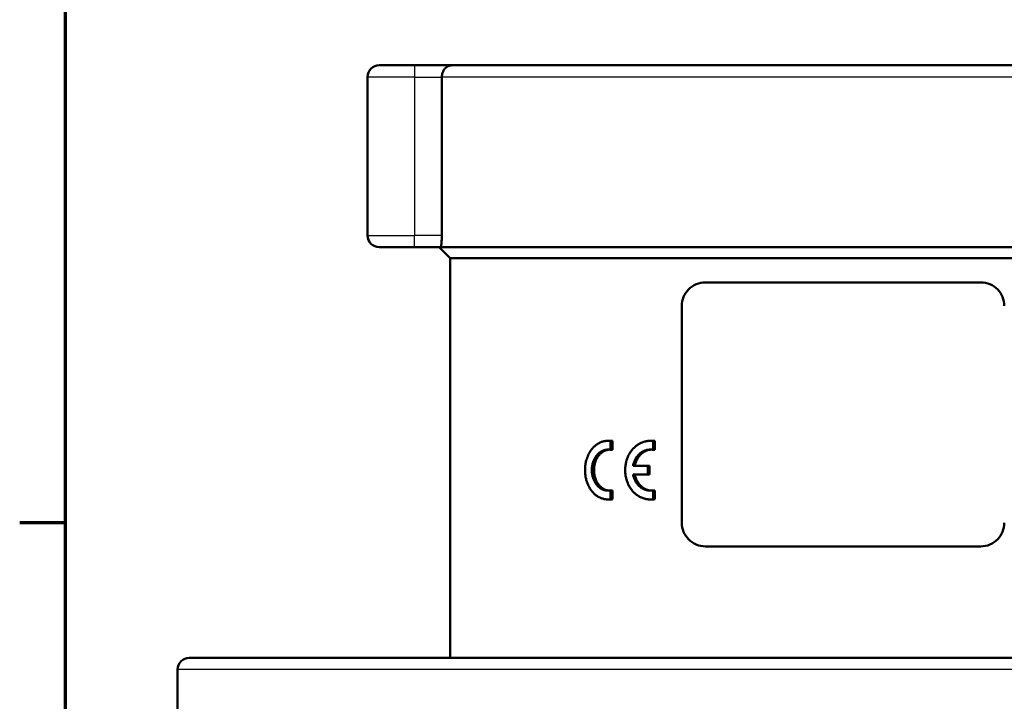
# Model space of a CAD drawing. Units: millimetres. Extents: x -10 to 430, y -10 to 604.
# Drawn here: x 6 to 90, y 381 to 439 of the extents above; entities that cross this region are included whole.
import ezdxf

# ---------------------------------------------------------------- set-up
doc = ezdxf.new("R2010")
doc.units = ezdxf.units.MM
doc.layers.get('0').update_dxf_attribs({"lineweight": 25})
doc.layers.add('Rahmen (ISO)', color=7, linetype='Continuous', lineweight=70)
doc.layers.add('Sichtbar (ISO)', color=7, linetype='Continuous', lineweight=50)
doc.layers.add('Sichtbar schmal (ISO)', color=8, linetype='Continuous', lineweight=25, true_color=0x808080)

# ---------------------------------------------------------------- blocks, each defined once
blk = doc.blocks.new('Ränder Standardrahmen')
at = {"layer": 'Rahmen (ISO)'}
blk.add_line((10, 396), (6.1, 396), dxfattribs=at)
at = {"layer": 'Rahmen (ISO)', "flags": 128}
blk.add_lwpolyline([(10, 10), (10, 584), (410, 584), (410, 10), (10, 10)], dxfattribs=at)

msp = doc.modelspace()

# ---------------------------------------------------------------- linework, layer by layer
at = {"layer": 'Sichtbar (ISO)'}
for p, q in [((36.764, 434.988), (39.764, 434.988)), ((42.999, 434.988), (39.764, 434.988)), ((109.764, 434.988), (42.999, 434.988)), ((35.764, 433.988), (35.764, 420.488)), ((42.097, 433.988), (42.097, 420.488)), ((39.764, 419.488), (36.764, 419.488)), ((39.764, 419.488), (41.995, 419.488)), ((42.814, 418.538), (41.864, 419.488)), ((41.995, 419.488), (110.764, 419.488)), ((42.814, 418.538), (109.814, 418.538)), ((42.814, 418.538), (42.814, 384.488)), ((88.064, 416.488), (64.564, 416.488)), ((62.564, 395.988), (62.564, 414.488)), ((56.283, 402.988), (56.461, 402.988)), ((56.663, 402.976), (56.487, 402.976)), ((56.487, 402.976), (56.487, 402.22)), ((56.663, 402.22), (56.487, 402.22)), ((56.663, 402.976), (56.663, 402.22)), ((59.889, 402.988), (60.034, 402.988)), ((60.253, 402.976), (60.11, 402.976)), ((60.11, 402.22), (60.11, 402.976)), ((60.253, 402.22), (60.11, 402.22)), ((60.253, 402.976), (60.253, 402.22)), ((59.669, 400.863), (58.403, 400.863)), ((59.816, 400.863), (59.669, 400.863)), ((59.669, 400.113), (59.669, 400.863)), ((59.816, 400.863), (59.816, 400.113)), ((58.403, 400.113), (59.669, 400.113)), ((59.816, 400.113), (59.669, 400.113)), ((56.663, 398.756), (56.487, 398.756)), ((56.487, 398.756), (56.487, 398.001)), ((56.663, 398.001), (56.487, 398.001)), ((56.663, 398.756), (56.663, 398.001)), ((60.253, 398.756), (60.11, 398.756)), ((60.11, 398.001), (60.11, 398.756)), ((60.253, 398.001), (60.11, 398.001)), ((60.253, 398.756), (60.253, 398.001)), ((56.461, 397.988), (56.283, 397.988)), ((60.034, 397.988), (59.889, 397.988)), ((64.564, 393.988), (88.064, 393.988)), ((20.564, 384.488), (132.064, 384.488)), ((19.564, 383.488), (19.564, 359.988))]:
    msp.add_line(p, q, dxfattribs=at)
for centre, start, end in [((36.764, 433.988), 90, 180), ((36.764, 420.488), 180, 270), ((20.564, 383.488), 90, 180)]:
    msp.add_arc(centre, 1, start, end, dxfattribs=at)
for points, knots in [([(42.999, 434.988), (42.989, 434.988), (42.979, 434.988), (42.964, 434.987), (42.96, 434.987), (42.922, 434.985), (42.889, 434.981), (42.813, 434.968), (42.77, 434.957), (42.592, 434.896), (42.469, 434.815), (42.306, 434.638), (42.251, 434.559), (42.164, 434.382), (42.133, 434.287), (42.103, 434.121), (42.097, 434.055), (42.097, 433.988)], [-0.1778925, -0.1778925, -0.1778925, -0.1778925, -0.1738287, -0.1738287, -0.1721496, -0.1721496, -0.1587877, -0.1587877, -0.1415166, -0.1415166, -0.0856889, -0.0856889, -0.0515994, -0.0515994, -0.0200586, -0.0200586, 0, 0, 0, 0]), ([(42.097, 420.488), (42.097, 420.363), (42.094, 420.229), (42.083, 419.983), (42.074, 419.87), (42.055, 419.693), (42.043, 419.616), (42.019, 419.513), (42.006, 419.488), (41.995, 419.488)], [0, 0, 0, 0, 0.0376673, 0.0376673, 0.0753345, 0.0753345, 0.1131942, 0.1131942, 0.1510539, 0.1510539, 0.1510539, 0.1510539]), ([(64.564, 416.488), (64.31, 416.488), (64.039, 416.437), (63.539, 416.226), (63.31, 416.068), (62.961, 415.708), (62.813, 415.489), (62.614, 415.004), (62.564, 414.739), (62.564, 414.488)], [0.3101105, 0.3101105, 0.3101105, 0.3101105, 0.3916446, 0.3916446, 0.4731787, 0.4731787, 0.548389, 0.548389, 0.6235994, 0.6235994, 0.6235994, 0.6235994]), ([(90.064, 414.488), (90.064, 414.739), (90.014, 415.004), (89.815, 415.489), (89.667, 415.708), (89.318, 416.068), (89.09, 416.226), (88.59, 416.437), (88.319, 416.488), (88.064, 416.488)], [0.6235994, 0.6235994, 0.6235994, 0.6235994, 0.6988097, 0.6988097, 0.7740201, 0.7740201, 0.8555541, 0.8555541, 0.9370882, 0.9370882, 0.9370882, 0.9370882]), ([(56.487, 398.001), (56.442, 397.995), (56.396, 397.991), (56.351, 397.99), (56.306, 397.988), (56.261, 397.988), (56.216, 397.989), (56.193, 397.99), (56.171, 397.992), (56.148, 397.994), (56.103, 397.997), (56.059, 398.003), (56.014, 398.01), (55.992, 398.014), (55.97, 398.018), (55.948, 398.023), (55.904, 398.032), (55.86, 398.043), (55.817, 398.056), (55.795, 398.062), (55.773, 398.069), (55.752, 398.076), (55.709, 398.091), (55.667, 398.107), (55.625, 398.126), (55.604, 398.135), (55.583, 398.144), (55.562, 398.154), (55.521, 398.174), (55.48, 398.196), (55.44, 398.219), (55.42, 398.231), (55.4, 398.243), (55.381, 398.255), (55.341, 398.28), (55.303, 398.307), (55.265, 398.335), (55.246, 398.349), (55.227, 398.364), (55.209, 398.379), (55.172, 398.408), (55.136, 398.44), (55.101, 398.473), (55.083, 398.489), (55.066, 398.506), (55.049, 398.523), (55.014, 398.557), (54.981, 398.593), (54.949, 398.63), (54.933, 398.649), (54.917, 398.668), (54.901, 398.687), (54.87, 398.726), (54.84, 398.766), (54.811, 398.807), (54.796, 398.827), (54.782, 398.848), (54.768, 398.869), (54.74, 398.912), (54.713, 398.955), (54.688, 399), (54.675, 399.022), (54.662, 399.045), (54.65, 399.068), (54.626, 399.113), (54.602, 399.16), (54.58, 399.208), (54.569, 399.232), (54.559, 399.256), (54.548, 399.28), (54.528, 399.329), (54.508, 399.378), (54.49, 399.429), (54.481, 399.454), (54.472, 399.479), (54.464, 399.505), (54.447, 399.556), (54.431, 399.608), (54.417, 399.66), (54.41, 399.686), (54.403, 399.713), (54.397, 399.739), (54.384, 399.792), (54.373, 399.846), (54.363, 399.9), (54.358, 399.927), (54.353, 399.954), (54.349, 399.981), (54.34, 400.035), (54.333, 400.09), (54.327, 400.145), (54.324, 400.173), (54.322, 400.2), (54.319, 400.228), (54.315, 400.283), (54.312, 400.339), (54.31, 400.394), (54.31, 400.422), (54.309, 400.45), (54.309, 400.477), (54.309, 400.533), (54.31, 400.588), (54.313, 400.644), (54.314, 400.672), (54.316, 400.699), (54.318, 400.727), (54.322, 400.782), (54.327, 400.837), (54.334, 400.892), (54.338, 400.92), (54.341, 400.947), (54.346, 400.974), (54.354, 401.029), (54.364, 401.083), (54.375, 401.137), (54.38, 401.163), (54.386, 401.19), (54.392, 401.217), (54.405, 401.27), (54.418, 401.322), (54.434, 401.374), (54.441, 401.4), (54.449, 401.426), (54.457, 401.452), (54.474, 401.503), (54.492, 401.554), (54.511, 401.603), (54.52, 401.628), (54.53, 401.653), (54.54, 401.677), (54.561, 401.726), (54.582, 401.774), (54.605, 401.821), (54.617, 401.845), (54.628, 401.868), (54.641, 401.891), (54.665, 401.937), (54.69, 401.982), (54.717, 402.026), (54.73, 402.047), (54.743, 402.069), (54.757, 402.09), (54.785, 402.133), (54.814, 402.175), (54.844, 402.215), (54.859, 402.235), (54.874, 402.255), (54.889, 402.274), (54.92, 402.313), (54.952, 402.35), (54.985, 402.387), (55.002, 402.405), (55.019, 402.422), (55.036, 402.44), (55.07, 402.474), (55.104, 402.508), (55.14, 402.539), (55.158, 402.555), (55.176, 402.571), (55.195, 402.586), (55.231, 402.616), (55.269, 402.645), (55.307, 402.672), (55.327, 402.685), (55.346, 402.699), (55.366, 402.711), (55.412, 402.741), (55.459, 402.769), (55.507, 402.794), (55.534, 402.809), (55.562, 402.822), (55.59, 402.835), (55.633, 402.855), (55.675, 402.872), (55.719, 402.888), (55.733, 402.893), (55.748, 402.899), (55.762, 402.903), (55.791, 402.913), (55.821, 402.922), (55.85, 402.93), (55.865, 402.934), (55.88, 402.938), (55.895, 402.942), (55.924, 402.949), (55.954, 402.955), (55.984, 402.961), (55.999, 402.963), (56.014, 402.966), (56.029, 402.968), (56.059, 402.973), (56.09, 402.977), (56.12, 402.98), (56.135, 402.982), (56.15, 402.983), (56.166, 402.984), (56.211, 402.987), (56.257, 402.989), (56.303, 402.988), (56.364, 402.987), (56.426, 402.983), (56.487, 402.976)], [-0.200335, -0.200335, -0.200335, -0.200335, -0.133668, -0.133668, -0.133668, -0.067002, -0.067002, -0.067002, -0.033668, -0.033668, -0.033668, 0.032998, 0.032998, 0.032998, 0.066332, 0.066332, 0.066332, 0.132998, 0.132998, 0.132998, 0.166332, 0.166332, 0.166332, 0.232998, 0.232998, 0.232998, 0.266332, 0.266332, 0.266332, 0.332998, 0.332998, 0.332998, 0.366332, 0.366332, 0.366332, 0.432998, 0.432998, 0.432998, 0.466332, 0.466332, 0.466332, 0.532998, 0.532998, 0.532998, 0.566332, 0.566332, 0.566332, 0.632998, 0.632998, 0.632998, 0.666332, 0.666332, 0.666332, 0.732998, 0.732998, 0.732998, 0.766332, 0.766332, 0.766332, 0.832998, 0.832998, 0.832998, 0.866332, 0.866332, 0.866332, 0.932998, 0.932998, 0.932998, 0.966332, 0.966332, 0.966332, 1.032998, 1.032998, 1.032998, 1.066332, 1.066332, 1.066332, 1.132998, 1.132998, 1.132998, 1.166332, 1.166332, 1.166332, 1.232998, 1.232998, 1.232998, 1.266332, 1.266332, 1.266332, 1.332998, 1.332998, 1.332998, 1.366332, 1.366332, 1.366332, 1.432998, 1.432998, 1.432998, 1.466332, 1.466332, 1.466332, 1.532998, 1.532998, 1.532998, 1.566332, 1.566332, 1.566332, 1.632998, 1.632998, 1.632998, 1.666332, 1.666332, 1.666332, 1.732998, 1.732998, 1.732998, 1.766332, 1.766332, 1.766332, 1.832998, 1.832998, 1.832998, 1.866332, 1.866332, 1.866332, 1.932998, 1.932998, 1.932998, 1.966332, 1.966332, 1.966332, 2.032998, 2.032998, 2.032998, 2.066332, 2.066332, 2.066332, 2.132998, 2.132998, 2.132998, 2.166332, 2.166332, 2.166332, 2.232998, 2.232998, 2.232998, 2.266332, 2.266332, 2.266332, 2.332998, 2.332998, 2.332998, 2.366332, 2.366332, 2.366332, 2.432998, 2.432998, 2.432998, 2.466332, 2.466332, 2.466332, 2.532998, 2.532998, 2.532998, 2.566332, 2.566332, 2.566332, 2.644826, 2.644826, 2.644826, 2.689986, 2.689986, 2.689986, 2.757727, 2.757727, 2.757727, 2.780308, 2.780308, 2.780308, 2.825468, 2.825468, 2.825468, 2.848049, 2.848049, 2.848049, 2.893209, 2.893209, 2.893209, 2.91579, 2.91579, 2.91579, 2.96095, 2.96095, 2.96095, 2.98353, 2.98353, 2.98353, 3.051271, 3.051271, 3.051271, 3.141593, 3.141593, 3.141593, 3.141593]), ([(56.487, 402.22), (56.453, 402.226), (56.419, 402.231), (56.385, 402.234), (56.352, 402.237), (56.318, 402.238), (56.284, 402.238), (56.267, 402.238), (56.25, 402.238), (56.233, 402.237), (56.199, 402.236), (56.166, 402.233), (56.132, 402.228), (56.115, 402.226), (56.098, 402.223), (56.082, 402.22), (56.048, 402.215), (56.015, 402.207), (55.983, 402.198), (55.966, 402.194), (55.95, 402.189), (55.934, 402.184), (55.901, 402.174), (55.869, 402.162), (55.837, 402.149), (55.821, 402.142), (55.806, 402.135), (55.79, 402.128), (55.759, 402.113), (55.728, 402.098), (55.697, 402.08), (55.682, 402.072), (55.667, 402.063), (55.652, 402.053), (55.623, 402.035), (55.593, 402.015), (55.565, 401.993), (55.551, 401.983), (55.537, 401.972), (55.523, 401.961), (55.495, 401.938), (55.468, 401.914), (55.441, 401.889), (55.428, 401.877), (55.415, 401.864), (55.402, 401.851), (55.376, 401.825), (55.351, 401.798), (55.327, 401.769), (55.315, 401.755), (55.303, 401.741), (55.292, 401.726), (55.268, 401.696), (55.246, 401.666), (55.224, 401.634), (55.214, 401.619), (55.203, 401.603), (55.193, 401.586), (55.172, 401.554), (55.152, 401.521), (55.134, 401.486), (55.124, 401.469), (55.115, 401.452), (55.106, 401.435), (55.089, 401.399), (55.072, 401.364), (55.056, 401.327), (55.049, 401.309), (55.041, 401.29), (55.034, 401.272), (55.019, 401.234), (55.005, 401.197), (54.993, 401.158), (54.987, 401.139), (54.981, 401.119), (54.975, 401.1), (54.964, 401.061), (54.953, 401.021), (54.944, 400.981), (54.94, 400.961), (54.935, 400.941), (54.931, 400.921), (54.923, 400.881), (54.916, 400.84), (54.911, 400.799), (54.908, 400.778), (54.905, 400.758), (54.903, 400.737), (54.898, 400.696), (54.895, 400.655), (54.892, 400.613), (54.891, 400.592), (54.89, 400.571), (54.89, 400.551), (54.889, 400.509), (54.889, 400.467), (54.89, 400.426), (54.89, 400.405), (54.891, 400.384), (54.892, 400.363), (54.895, 400.322), (54.898, 400.28), (54.903, 400.239), (54.905, 400.218), (54.908, 400.198), (54.911, 400.177), (54.916, 400.136), (54.923, 400.096), (54.931, 400.055), (54.935, 400.035), (54.94, 400.015), (54.944, 399.995), (54.953, 399.955), (54.964, 399.915), (54.975, 399.876), (54.981, 399.857), (54.987, 399.837), (54.993, 399.818), (55.005, 399.78), (55.019, 399.742), (55.034, 399.705), (55.041, 399.686), (55.049, 399.667), (55.056, 399.649), (55.072, 399.613), (55.089, 399.577), (55.106, 399.542), (55.115, 399.524), (55.124, 399.507), (55.134, 399.49), (55.152, 399.456), (55.172, 399.422), (55.193, 399.39), (55.203, 399.374), (55.214, 399.358), (55.224, 399.342), (55.246, 399.31), (55.268, 399.28), (55.292, 399.25), (55.303, 399.236), (55.315, 399.221), (55.327, 399.207), (55.351, 399.179), (55.376, 399.151), (55.402, 399.125), (55.415, 399.112), (55.428, 399.099), (55.441, 399.087), (55.468, 399.062), (55.495, 399.038), (55.523, 399.016), (55.537, 399.004), (55.551, 398.993), (55.565, 398.983), (55.593, 398.962), (55.623, 398.942), (55.652, 398.923), (55.667, 398.914), (55.682, 398.905), (55.697, 398.896), (55.728, 398.879), (55.759, 398.863), (55.79, 398.848), (55.806, 398.841), (55.821, 398.834), (55.837, 398.827), (55.869, 398.814), (55.901, 398.803), (55.934, 398.792), (55.95, 398.787), (55.966, 398.782), (55.983, 398.778), (56.015, 398.769), (56.048, 398.762), (56.082, 398.756), (56.098, 398.753), (56.115, 398.75), (56.132, 398.748), (56.166, 398.744), (56.199, 398.741), (56.233, 398.739), (56.25, 398.738), (56.267, 398.738), (56.284, 398.738), (56.318, 398.738), (56.352, 398.74), (56.385, 398.743), (56.419, 398.746), (56.453, 398.75), (56.487, 398.756)], [0, 0, 0, 0, 0.071423, 0.071423, 0.071423, 0.142845, 0.142845, 0.142845, 0.178557, 0.178557, 0.178557, 0.249979, 0.249979, 0.249979, 0.285691, 0.285691, 0.285691, 0.357113, 0.357113, 0.357113, 0.392825, 0.392825, 0.392825, 0.464247, 0.464247, 0.464247, 0.499959, 0.499959, 0.499959, 0.571381, 0.571381, 0.571381, 0.607093, 0.607093, 0.607093, 0.678515, 0.678515, 0.678515, 0.714227, 0.714227, 0.714227, 0.785649, 0.785649, 0.785649, 0.821361, 0.821361, 0.821361, 0.892783, 0.892783, 0.892783, 0.928495, 0.928495, 0.928495, 0.999917, 0.999917, 0.999917, 1.035629, 1.035629, 1.035629, 1.107051, 1.107051, 1.107051, 1.142763, 1.142763, 1.142763, 1.214185, 1.214185, 1.214185, 1.249897, 1.249897, 1.249897, 1.321319, 1.321319, 1.321319, 1.357031, 1.357031, 1.357031, 1.428453, 1.428453, 1.428453, 1.464165, 1.464165, 1.464165, 1.535587, 1.535587, 1.535587, 1.571299, 1.571299, 1.571299, 1.642721, 1.642721, 1.642721, 1.678433, 1.678433, 1.678433, 1.749855, 1.749855, 1.749855, 1.785567, 1.785567, 1.785567, 1.856989, 1.856989, 1.856989, 1.892701, 1.892701, 1.892701, 1.964123, 1.964123, 1.964123, 1.999835, 1.999835, 1.999835, 2.071257, 2.071257, 2.071257, 2.106969, 2.106969, 2.106969, 2.178391, 2.178391, 2.178391, 2.214103, 2.214103, 2.214103, 2.285525, 2.285525, 2.285525, 2.321237, 2.321237, 2.321237, 2.392659, 2.392659, 2.392659, 2.428371, 2.428371, 2.428371, 2.499793, 2.499793, 2.499793, 2.535505, 2.535505, 2.535505, 2.606927, 2.606927, 2.606927, 2.642639, 2.642639, 2.642639, 2.714061, 2.714061, 2.714061, 2.749772, 2.749772, 2.749772, 2.821195, 2.821195, 2.821195, 2.856906, 2.856906, 2.856906, 2.928329, 2.928329, 2.928329, 2.96404, 2.96404, 2.96404, 3.035463, 3.035463, 3.035463, 3.071174, 3.071174, 3.071174, 3.142597, 3.142597, 3.142597, 3.178308, 3.178308, 3.178308, 3.249731, 3.249731, 3.249731, 3.285442, 3.285442, 3.285442, 3.356865, 3.356865, 3.356865, 3.428288, 3.428288, 3.428288, 3.428288]), ([(56.372, 402.235), (56.352, 402.233), (56.331, 402.231), (56.311, 402.228), (56.294, 402.226), (56.278, 402.223), (56.261, 402.22), (56.228, 402.215), (56.196, 402.207), (56.163, 402.198), (56.147, 402.194), (56.131, 402.189), (56.114, 402.184), (56.082, 402.174), (56.05, 402.162), (56.019, 402.149), (56.003, 402.142), (55.988, 402.135), (55.972, 402.128), (55.941, 402.113), (55.91, 402.098), (55.88, 402.08), (55.865, 402.072), (55.851, 402.063), (55.836, 402.053), (55.806, 402.035), (55.777, 402.015), (55.749, 401.993), (55.735, 401.983), (55.721, 401.972), (55.707, 401.961), (55.68, 401.938), (55.653, 401.914), (55.626, 401.889), (55.613, 401.877), (55.6, 401.864), (55.587, 401.851), (55.562, 401.825), (55.537, 401.798), (55.513, 401.769), (55.501, 401.755), (55.49, 401.741), (55.478, 401.726), (55.455, 401.696), (55.433, 401.666), (55.411, 401.634), (55.401, 401.619), (55.39, 401.603), (55.38, 401.586), (55.36, 401.554), (55.34, 401.521), (55.322, 401.486), (55.312, 401.469), (55.303, 401.452), (55.295, 401.435), (55.277, 401.399), (55.261, 401.364), (55.245, 401.327), (55.237, 401.309), (55.23, 401.29), (55.223, 401.272), (55.208, 401.234), (55.195, 401.197), (55.182, 401.158), (55.176, 401.139), (55.17, 401.119), (55.164, 401.1), (55.153, 401.061), (55.143, 401.021), (55.134, 400.981), (55.129, 400.961), (55.125, 400.941), (55.121, 400.921), (55.113, 400.881), (55.106, 400.84), (55.101, 400.799), (55.098, 400.778), (55.095, 400.758), (55.093, 400.737), (55.088, 400.696), (55.085, 400.655), (55.082, 400.613), (55.081, 400.592), (55.08, 400.571), (55.08, 400.551), (55.079, 400.509), (55.079, 400.467), (55.08, 400.426), (55.08, 400.405), (55.081, 400.384), (55.082, 400.363), (55.085, 400.322), (55.088, 400.28), (55.093, 400.239), (55.095, 400.218), (55.098, 400.198), (55.101, 400.177), (55.106, 400.136), (55.113, 400.096), (55.121, 400.055), (55.125, 400.035), (55.129, 400.015), (55.134, 399.995), (55.143, 399.955), (55.153, 399.915), (55.164, 399.876), (55.17, 399.857), (55.176, 399.837), (55.182, 399.818), (55.195, 399.78), (55.208, 399.742), (55.223, 399.705), (55.23, 399.686), (55.237, 399.667), (55.245, 399.649), (55.261, 399.613), (55.277, 399.577), (55.295, 399.542), (55.303, 399.524), (55.312, 399.507), (55.322, 399.49), (55.34, 399.456), (55.36, 399.422), (55.38, 399.39), (55.39, 399.374), (55.401, 399.358), (55.411, 399.342), (55.433, 399.31), (55.455, 399.28), (55.478, 399.25), (55.49, 399.236), (55.501, 399.221), (55.513, 399.207), (55.537, 399.179), (55.562, 399.151), (55.587, 399.125), (55.6, 399.112), (55.613, 399.099), (55.626, 399.087), (55.653, 399.062), (55.68, 399.038), (55.707, 399.016), (55.721, 399.004), (55.735, 398.993), (55.749, 398.983), (55.777, 398.962), (55.806, 398.942), (55.836, 398.923), (55.851, 398.914), (55.865, 398.905), (55.88, 398.896), (55.91, 398.879), (55.941, 398.863), (55.972, 398.848), (55.988, 398.841), (56.003, 398.834), (56.019, 398.827), (56.05, 398.814), (56.082, 398.803), (56.114, 398.792), (56.131, 398.787), (56.147, 398.782), (56.163, 398.778), (56.196, 398.769), (56.228, 398.762), (56.261, 398.756), (56.278, 398.753), (56.294, 398.75), (56.311, 398.748), (56.331, 398.745), (56.352, 398.743), (56.372, 398.742)], [0.206173, 0.206173, 0.206173, 0.206173, 0.249979, 0.249979, 0.249979, 0.285691, 0.285691, 0.285691, 0.357113, 0.357113, 0.357113, 0.392825, 0.392825, 0.392825, 0.464247, 0.464247, 0.464247, 0.499959, 0.499959, 0.499959, 0.571381, 0.571381, 0.571381, 0.607093, 0.607093, 0.607093, 0.678515, 0.678515, 0.678515, 0.714227, 0.714227, 0.714227, 0.785649, 0.785649, 0.785649, 0.821361, 0.821361, 0.821361, 0.892783, 0.892783, 0.892783, 0.928495, 0.928495, 0.928495, 0.999917, 0.999917, 0.999917, 1.035629, 1.035629, 1.035629, 1.107051, 1.107051, 1.107051, 1.142763, 1.142763, 1.142763, 1.214185, 1.214185, 1.214185, 1.249897, 1.249897, 1.249897, 1.321319, 1.321319, 1.321319, 1.357031, 1.357031, 1.357031, 1.428453, 1.428453, 1.428453, 1.464165, 1.464165, 1.464165, 1.535587, 1.535587, 1.535587, 1.571299, 1.571299, 1.571299, 1.642721, 1.642721, 1.642721, 1.678433, 1.678433, 1.678433, 1.749855, 1.749855, 1.749855, 1.785567, 1.785567, 1.785567, 1.856989, 1.856989, 1.856989, 1.892701, 1.892701, 1.892701, 1.964123, 1.964123, 1.964123, 1.999835, 1.999835, 1.999835, 2.071257, 2.071257, 2.071257, 2.106969, 2.106969, 2.106969, 2.178391, 2.178391, 2.178391, 2.214103, 2.214103, 2.214103, 2.285525, 2.285525, 2.285525, 2.321237, 2.321237, 2.321237, 2.392659, 2.392659, 2.392659, 2.428371, 2.428371, 2.428371, 2.499793, 2.499793, 2.499793, 2.535505, 2.535505, 2.535505, 2.606927, 2.606927, 2.606927, 2.642639, 2.642639, 2.642639, 2.714061, 2.714061, 2.714061, 2.749772, 2.749772, 2.749772, 2.821195, 2.821195, 2.821195, 2.856906, 2.856906, 2.856906, 2.928329, 2.928329, 2.928329, 2.96404, 2.96404, 2.96404, 3.035463, 3.035463, 3.035463, 3.071174, 3.071174, 3.071174, 3.142597, 3.142597, 3.142597, 3.178308, 3.178308, 3.178308, 3.222115, 3.222115, 3.222115, 3.222115]), ([(56.461, 402.988), (56.467, 402.988), (56.474, 402.988), (56.481, 402.988), (56.541, 402.987), (56.602, 402.983), (56.663, 402.976)], [3.0414272, 3.0414272, 3.0414272, 3.0414272, 3.0512714, 3.0512714, 3.0512714, 3.1415927, 3.1415927, 3.1415927, 3.1415927]), ([(60.11, 402.976), (60.061, 402.981), (60.012, 402.985), (59.963, 402.987), (59.914, 402.989), (59.865, 402.989), (59.816, 402.987), (59.791, 402.986), (59.767, 402.984), (59.742, 402.983), (59.694, 402.979), (59.645, 402.973), (59.597, 402.966), (59.573, 402.962), (59.549, 402.958), (59.525, 402.954), (59.477, 402.944), (59.429, 402.933), (59.382, 402.92), (59.358, 402.914), (59.335, 402.907), (59.311, 402.9), (59.265, 402.885), (59.218, 402.869), (59.173, 402.851), (59.15, 402.842), (59.127, 402.832), (59.105, 402.822), (59.06, 402.802), (59.015, 402.781), (58.972, 402.757), (58.95, 402.746), (58.928, 402.733), (58.907, 402.721), (58.864, 402.696), (58.822, 402.669), (58.78, 402.641), (58.76, 402.627), (58.739, 402.612), (58.719, 402.598), (58.679, 402.568), (58.639, 402.536), (58.601, 402.504), (58.581, 402.487), (58.562, 402.47), (58.544, 402.453), (58.506, 402.419), (58.47, 402.383), (58.434, 402.346), (58.417, 402.327), (58.399, 402.308), (58.382, 402.289), (58.348, 402.25), (58.315, 402.211), (58.283, 402.169), (58.267, 402.149), (58.251, 402.128), (58.236, 402.107), (58.205, 402.065), (58.176, 402.021), (58.148, 401.976), (58.134, 401.954), (58.12, 401.931), (58.107, 401.909), (58.08, 401.863), (58.054, 401.816), (58.03, 401.768), (58.018, 401.745), (58.006, 401.72), (57.995, 401.696), (57.972, 401.647), (57.951, 401.598), (57.931, 401.548), (57.921, 401.522), (57.911, 401.497), (57.902, 401.472), (57.884, 401.42), (57.867, 401.369), (57.851, 401.316), (57.843, 401.29), (57.836, 401.264), (57.829, 401.237), (57.815, 401.184), (57.802, 401.131), (57.791, 401.077), (57.786, 401.05), (57.781, 401.023), (57.776, 400.995), (57.766, 400.941), (57.758, 400.886), (57.752, 400.831), (57.749, 400.804), (57.746, 400.776), (57.743, 400.748), (57.738, 400.693), (57.735, 400.638), (57.733, 400.582), (57.733, 400.554), (57.732, 400.527), (57.732, 400.499), (57.732, 400.443), (57.733, 400.388), (57.736, 400.332), (57.737, 400.305), (57.739, 400.277), (57.742, 400.249), (57.746, 400.194), (57.752, 400.139), (57.76, 400.084), (57.763, 400.057), (57.768, 400.029), (57.772, 400.002), (57.781, 399.947), (57.792, 399.893), (57.804, 399.84), (57.81, 399.813), (57.817, 399.786), (57.823, 399.76), (57.837, 399.706), (57.852, 399.654), (57.869, 399.602), (57.877, 399.576), (57.886, 399.55), (57.895, 399.524), (57.913, 399.473), (57.933, 399.423), (57.954, 399.373), (57.964, 399.348), (57.975, 399.323), (57.986, 399.299), (58.009, 399.25), (58.032, 399.202), (58.058, 399.155), (58.07, 399.132), (58.083, 399.108), (58.096, 399.085), (58.123, 399.039), (58.151, 398.994), (58.18, 398.951), (58.194, 398.929), (58.209, 398.907), (58.224, 398.886), (58.255, 398.843), (58.286, 398.802), (58.319, 398.762), (58.335, 398.741), (58.352, 398.722), (58.369, 398.702), (58.403, 398.663), (58.438, 398.626), (58.474, 398.59), (58.492, 398.572), (58.511, 398.554), (58.529, 398.536), (58.566, 398.502), (58.605, 398.469), (58.644, 398.437), (58.664, 398.421), (58.683, 398.405), (58.703, 398.39), (58.744, 398.36), (58.785, 398.331), (58.827, 398.304), (58.848, 398.291), (58.869, 398.278), (58.89, 398.265), (58.94, 398.235), (58.992, 398.207), (59.044, 398.182), (59.074, 398.168), (59.105, 398.154), (59.135, 398.141), (59.181, 398.121), (59.228, 398.104), (59.275, 398.088), (59.291, 398.083), (59.307, 398.078), (59.323, 398.073), (59.354, 398.063), (59.386, 398.054), (59.418, 398.046), (59.434, 398.042), (59.451, 398.038), (59.467, 398.035), (59.499, 398.027), (59.532, 398.021), (59.564, 398.016), (59.58, 398.013), (59.597, 398.01), (59.613, 398.008), (59.646, 398.003), (59.679, 397.999), (59.712, 397.996), (59.728, 397.995), (59.745, 397.993), (59.761, 397.992), (59.811, 397.989), (59.861, 397.988), (59.91, 397.988), (59.977, 397.989), (60.043, 397.993), (60.11, 398.001)], [0, 0, 0, 0, 0.066667, 0.066667, 0.066667, 0.133333, 0.133333, 0.133333, 0.166667, 0.166667, 0.166667, 0.233333, 0.233333, 0.233333, 0.266667, 0.266667, 0.266667, 0.333333, 0.333333, 0.333333, 0.366667, 0.366667, 0.366667, 0.433333, 0.433333, 0.433333, 0.466667, 0.466667, 0.466667, 0.533333, 0.533333, 0.533333, 0.566667, 0.566667, 0.566667, 0.633333, 0.633333, 0.633333, 0.666667, 0.666667, 0.666667, 0.733333, 0.733333, 0.733333, 0.766667, 0.766667, 0.766667, 0.833333, 0.833333, 0.833333, 0.866667, 0.866667, 0.866667, 0.933333, 0.933333, 0.933333, 0.966667, 0.966667, 0.966667, 1.033333, 1.033333, 1.033333, 1.066667, 1.066667, 1.066667, 1.133333, 1.133333, 1.133333, 1.166667, 1.166667, 1.166667, 1.233333, 1.233333, 1.233333, 1.266667, 1.266667, 1.266667, 1.333333, 1.333333, 1.333333, 1.366667, 1.366667, 1.366667, 1.433333, 1.433333, 1.433333, 1.466667, 1.466667, 1.466667, 1.533333, 1.533333, 1.533333, 1.566667, 1.566667, 1.566667, 1.633333, 1.633333, 1.633333, 1.666667, 1.666667, 1.666667, 1.733333, 1.733333, 1.733333, 1.766667, 1.766667, 1.766667, 1.833333, 1.833333, 1.833333, 1.866667, 1.866667, 1.866667, 1.933333, 1.933333, 1.933333, 1.966667, 1.966667, 1.966667, 2.033333, 2.033333, 2.033333, 2.066667, 2.066667, 2.066667, 2.133333, 2.133333, 2.133333, 2.166667, 2.166667, 2.166667, 2.233333, 2.233333, 2.233333, 2.266667, 2.266667, 2.266667, 2.333333, 2.333333, 2.333333, 2.366667, 2.366667, 2.366667, 2.433333, 2.433333, 2.433333, 2.466667, 2.466667, 2.466667, 2.533333, 2.533333, 2.533333, 2.566667, 2.566667, 2.566667, 2.633333, 2.633333, 2.633333, 2.666667, 2.666667, 2.666667, 2.733333, 2.733333, 2.733333, 2.766667, 2.766667, 2.766667, 2.845161, 2.845161, 2.845161, 2.890321, 2.890321, 2.890321, 2.958062, 2.958062, 2.958062, 2.980642, 2.980642, 2.980642, 3.025803, 3.025803, 3.025803, 3.048383, 3.048383, 3.048383, 3.093544, 3.093544, 3.093544, 3.116124, 3.116124, 3.116124, 3.161285, 3.161285, 3.161285, 3.183865, 3.183865, 3.183865, 3.251606, 3.251606, 3.251606, 3.341927, 3.341927, 3.341927, 3.341927]), ([(58.403, 400.863), (58.41, 400.899), (58.418, 400.934), (58.426, 400.969), (58.435, 401.004), (58.444, 401.039), (58.455, 401.073), (58.46, 401.09), (58.465, 401.107), (58.471, 401.124), (58.482, 401.158), (58.495, 401.192), (58.508, 401.225), (58.514, 401.241), (58.521, 401.258), (58.528, 401.274), (58.542, 401.306), (58.557, 401.338), (58.573, 401.37), (58.581, 401.386), (58.589, 401.401), (58.597, 401.417), (58.614, 401.448), (58.631, 401.478), (58.649, 401.507), (58.659, 401.522), (58.668, 401.537), (58.677, 401.551), (58.696, 401.58), (58.716, 401.608), (58.737, 401.636), (58.747, 401.65), (58.758, 401.663), (58.768, 401.677), (58.79, 401.703), (58.812, 401.729), (58.834, 401.754), (58.846, 401.767), (58.857, 401.779), (58.869, 401.791), (58.893, 401.816), (58.917, 401.839), (58.941, 401.862), (58.954, 401.873), (58.966, 401.884), (58.979, 401.895), (59.004, 401.917), (59.03, 401.937), (59.057, 401.957), (59.07, 401.967), (59.083, 401.977), (59.097, 401.986), (59.124, 402.005), (59.152, 402.023), (59.18, 402.04), (59.194, 402.048), (59.208, 402.056), (59.222, 402.064), (59.251, 402.08), (59.28, 402.095), (59.309, 402.109), (59.324, 402.115), (59.339, 402.122), (59.354, 402.128), (59.383, 402.141), (59.413, 402.153), (59.444, 402.163), (59.459, 402.168), (59.474, 402.173), (59.49, 402.178), (59.521, 402.188), (59.552, 402.196), (59.583, 402.203), (59.599, 402.207), (59.614, 402.21), (59.63, 402.213), (59.662, 402.219), (59.693, 402.224), (59.725, 402.228), (59.741, 402.23), (59.757, 402.232), (59.773, 402.233), (59.805, 402.236), (59.837, 402.238), (59.869, 402.238), (59.885, 402.238), (59.901, 402.238), (59.917, 402.238), (59.949, 402.237), (59.981, 402.235), (60.014, 402.232), (60.046, 402.229), (60.078, 402.225), (60.11, 402.22)], [1.643409, 1.643409, 1.643409, 1.643409, 1.705834, 1.705834, 1.705834, 1.768258, 1.768258, 1.768258, 1.79947, 1.79947, 1.79947, 1.861894, 1.861894, 1.861894, 1.893106, 1.893106, 1.893106, 1.955531, 1.955531, 1.955531, 1.986743, 1.986743, 1.986743, 2.049167, 2.049167, 2.049167, 2.080379, 2.080379, 2.080379, 2.142804, 2.142804, 2.142804, 2.174016, 2.174016, 2.174016, 2.23644, 2.23644, 2.23644, 2.267652, 2.267652, 2.267652, 2.330077, 2.330077, 2.330077, 2.361289, 2.361289, 2.361289, 2.423713, 2.423713, 2.423713, 2.454925, 2.454925, 2.454925, 2.51735, 2.51735, 2.51735, 2.548562, 2.548562, 2.548562, 2.610986, 2.610986, 2.610986, 2.642198, 2.642198, 2.642198, 2.704622, 2.704622, 2.704622, 2.735835, 2.735835, 2.735835, 2.798259, 2.798259, 2.798259, 2.829471, 2.829471, 2.829471, 2.891895, 2.891895, 2.891895, 2.923108, 2.923108, 2.923108, 2.985532, 2.985532, 2.985532, 3.016744, 3.016744, 3.016744, 3.079168, 3.079168, 3.079168, 3.141593, 3.141593, 3.141593, 3.141593]), ([(59.962, 402.236), (59.948, 402.235), (59.934, 402.234), (59.92, 402.233), (59.904, 402.232), (59.888, 402.23), (59.872, 402.228), (59.841, 402.224), (59.809, 402.219), (59.778, 402.213), (59.763, 402.21), (59.747, 402.207), (59.731, 402.203), (59.7, 402.196), (59.67, 402.188), (59.639, 402.178), (59.624, 402.173), (59.609, 402.168), (59.594, 402.163), (59.563, 402.153), (59.534, 402.141), (59.504, 402.128), (59.489, 402.122), (59.475, 402.115), (59.46, 402.109), (59.431, 402.095), (59.402, 402.08), (59.374, 402.064), (59.36, 402.056), (59.346, 402.048), (59.332, 402.04), (59.304, 402.023), (59.277, 402.005), (59.25, 401.986), (59.236, 401.977), (59.223, 401.967), (59.21, 401.957), (59.184, 401.937), (59.158, 401.917), (59.133, 401.895), (59.12, 401.884), (59.108, 401.873), (59.096, 401.862), (59.071, 401.839), (59.047, 401.816), (59.024, 401.791), (59.012, 401.779), (59.001, 401.767), (58.99, 401.754), (58.967, 401.729), (58.945, 401.703), (58.924, 401.677), (58.913, 401.663), (58.903, 401.65), (58.893, 401.636), (58.872, 401.608), (58.853, 401.58), (58.834, 401.551), (58.825, 401.537), (58.815, 401.522), (58.806, 401.507), (58.788, 401.478), (58.771, 401.448), (58.754, 401.417), (58.746, 401.401), (58.738, 401.386), (58.73, 401.37), (58.715, 401.338), (58.7, 401.306), (58.686, 401.274), (58.679, 401.258), (58.672, 401.241), (58.666, 401.225), (58.646, 401.175), (58.629, 401.125), (58.613, 401.073), (58.603, 401.039), (58.594, 401.004), (58.585, 400.969), (58.577, 400.934), (58.569, 400.899), (58.562, 400.863)], [-2.95078, -2.95078, -2.95078, -2.95078, -2.923108, -2.923108, -2.923108, -2.891895, -2.891895, -2.891895, -2.829471, -2.829471, -2.829471, -2.798259, -2.798259, -2.798259, -2.735835, -2.735835, -2.735835, -2.704622, -2.704622, -2.704622, -2.642198, -2.642198, -2.642198, -2.610986, -2.610986, -2.610986, -2.548562, -2.548562, -2.548562, -2.51735, -2.51735, -2.51735, -2.454925, -2.454925, -2.454925, -2.423713, -2.423713, -2.423713, -2.361289, -2.361289, -2.361289, -2.330077, -2.330077, -2.330077, -2.267652, -2.267652, -2.267652, -2.23644, -2.23644, -2.23644, -2.174016, -2.174016, -2.174016, -2.142804, -2.142804, -2.142804, -2.080379, -2.080379, -2.080379, -2.049167, -2.049167, -2.049167, -1.986743, -1.986743, -1.986743, -1.955531, -1.955531, -1.955531, -1.893106, -1.893106, -1.893106, -1.861894, -1.861894, -1.861894, -1.768258, -1.768258, -1.768258, -1.705834, -1.705834, -1.705834, -1.643409, -1.643409, -1.643409, -1.643409]), ([(60.034, 402.988), (60.059, 402.988), (60.083, 402.988), (60.108, 402.987), (60.156, 402.985), (60.205, 402.981), (60.253, 402.976)], [-0.1001675, -0.1001675, -0.1001675, -0.1001675, -0.0666667, -0.0666667, -0.0666667, 0, 0, 0, 0]), ([(60.11, 398.756), (60.078, 398.751), (60.046, 398.747), (60.014, 398.744), (59.981, 398.741), (59.949, 398.739), (59.917, 398.738), (59.901, 398.738), (59.885, 398.738), (59.869, 398.738), (59.837, 398.739), (59.805, 398.74), (59.773, 398.743), (59.757, 398.744), (59.741, 398.746), (59.725, 398.748), (59.693, 398.752), (59.662, 398.757), (59.63, 398.763), (59.614, 398.766), (59.599, 398.769), (59.583, 398.773), (59.552, 398.78), (59.521, 398.789), (59.49, 398.798), (59.474, 398.803), (59.459, 398.808), (59.444, 398.813), (59.413, 398.824), (59.383, 398.835), (59.354, 398.848), (59.339, 398.854), (59.324, 398.861), (59.309, 398.868), (59.28, 398.881), (59.251, 398.896), (59.222, 398.912), (59.208, 398.92), (59.194, 398.928), (59.18, 398.937), (59.152, 398.953), (59.124, 398.971), (59.097, 398.99), (59.083, 399), (59.07, 399.009), (59.057, 399.019), (59.03, 399.039), (59.004, 399.06), (58.979, 399.081), (58.966, 399.092), (58.954, 399.103), (58.941, 399.114), (58.917, 399.137), (58.893, 399.16), (58.869, 399.185), (58.857, 399.197), (58.846, 399.209), (58.834, 399.222), (58.812, 399.247), (58.79, 399.273), (58.768, 399.3), (58.758, 399.313), (58.747, 399.327), (58.737, 399.34), (58.716, 399.368), (58.696, 399.396), (58.677, 399.425), (58.668, 399.439), (58.659, 399.454), (58.649, 399.469), (58.631, 399.498), (58.614, 399.529), (58.597, 399.56), (58.589, 399.575), (58.581, 399.591), (58.573, 399.606), (58.557, 399.638), (58.542, 399.67), (58.528, 399.702), (58.521, 399.719), (58.514, 399.735), (58.508, 399.752), (58.495, 399.785), (58.482, 399.818), (58.471, 399.852), (58.465, 399.869), (58.46, 399.886), (58.455, 399.903), (58.444, 399.938), (58.435, 399.972), (58.426, 400.007), (58.418, 400.042), (58.41, 400.078), (58.403, 400.113)], [1.643409, 1.643409, 1.643409, 1.643409, 1.705834, 1.705834, 1.705834, 1.768258, 1.768258, 1.768258, 1.79947, 1.79947, 1.79947, 1.861894, 1.861894, 1.861894, 1.893106, 1.893106, 1.893106, 1.955531, 1.955531, 1.955531, 1.986743, 1.986743, 1.986743, 2.049167, 2.049167, 2.049167, 2.080379, 2.080379, 2.080379, 2.142804, 2.142804, 2.142804, 2.174016, 2.174016, 2.174016, 2.23644, 2.23644, 2.23644, 2.267652, 2.267652, 2.267652, 2.330077, 2.330077, 2.330077, 2.361289, 2.361289, 2.361289, 2.423713, 2.423713, 2.423713, 2.454925, 2.454925, 2.454925, 2.51735, 2.51735, 2.51735, 2.548562, 2.548562, 2.548562, 2.610986, 2.610986, 2.610986, 2.642198, 2.642198, 2.642198, 2.704622, 2.704622, 2.704622, 2.735835, 2.735835, 2.735835, 2.798259, 2.798259, 2.798259, 2.829471, 2.829471, 2.829471, 2.891895, 2.891895, 2.891895, 2.923108, 2.923108, 2.923108, 2.985532, 2.985532, 2.985532, 3.016744, 3.016744, 3.016744, 3.079168, 3.079168, 3.079168, 3.141593, 3.141593, 3.141593, 3.141593]), ([(58.562, 400.113), (58.569, 400.078), (58.577, 400.042), (58.585, 400.007), (58.594, 399.972), (58.603, 399.938), (58.613, 399.903), (58.618, 399.886), (58.624, 399.869), (58.629, 399.852), (58.641, 399.818), (58.653, 399.785), (58.666, 399.752), (58.672, 399.735), (58.679, 399.719), (58.686, 399.702), (58.7, 399.67), (58.715, 399.638), (58.73, 399.606), (58.738, 399.591), (58.746, 399.575), (58.754, 399.56), (58.771, 399.529), (58.788, 399.498), (58.806, 399.469), (58.815, 399.454), (58.825, 399.439), (58.834, 399.425), (58.853, 399.396), (58.872, 399.368), (58.893, 399.34), (58.903, 399.327), (58.913, 399.313), (58.924, 399.3), (58.945, 399.273), (58.967, 399.247), (58.99, 399.222), (59.001, 399.209), (59.012, 399.197), (59.024, 399.185), (59.047, 399.16), (59.071, 399.137), (59.096, 399.114), (59.108, 399.103), (59.12, 399.092), (59.133, 399.081), (59.158, 399.06), (59.184, 399.039), (59.21, 399.019), (59.223, 399.009), (59.236, 399), (59.25, 398.99), (59.277, 398.971), (59.304, 398.953), (59.332, 398.937), (59.346, 398.928), (59.36, 398.92), (59.374, 398.912), (59.402, 398.896), (59.431, 398.881), (59.46, 398.868), (59.475, 398.861), (59.489, 398.854), (59.504, 398.848), (59.534, 398.835), (59.563, 398.824), (59.594, 398.813), (59.609, 398.808), (59.624, 398.803), (59.639, 398.798), (59.67, 398.789), (59.7, 398.78), (59.731, 398.773), (59.747, 398.769), (59.763, 398.766), (59.778, 398.763), (59.809, 398.757), (59.841, 398.752), (59.872, 398.748), (59.888, 398.746), (59.904, 398.744), (59.92, 398.743), (59.934, 398.742), (59.948, 398.741), (59.962, 398.74)], [-3.141593, -3.141593, -3.141593, -3.141593, -3.079168, -3.079168, -3.079168, -3.016744, -3.016744, -3.016744, -2.985532, -2.985532, -2.985532, -2.923108, -2.923108, -2.923108, -2.891895, -2.891895, -2.891895, -2.829471, -2.829471, -2.829471, -2.798259, -2.798259, -2.798259, -2.735835, -2.735835, -2.735835, -2.704622, -2.704622, -2.704622, -2.642198, -2.642198, -2.642198, -2.610986, -2.610986, -2.610986, -2.548562, -2.548562, -2.548562, -2.51735, -2.51735, -2.51735, -2.454925, -2.454925, -2.454925, -2.423713, -2.423713, -2.423713, -2.361289, -2.361289, -2.361289, -2.330077, -2.330077, -2.330077, -2.267652, -2.267652, -2.267652, -2.23644, -2.23644, -2.23644, -2.174016, -2.174016, -2.174016, -2.142804, -2.142804, -2.142804, -2.080379, -2.080379, -2.080379, -2.049167, -2.049167, -2.049167, -1.986743, -1.986743, -1.986743, -1.955531, -1.955531, -1.955531, -1.893106, -1.893106, -1.893106, -1.861894, -1.861894, -1.861894, -1.834222, -1.834222, -1.834222, -1.834222]), ([(56.663, 398.001), (56.618, 397.995), (56.573, 397.991), (56.528, 397.99), (56.506, 397.989), (56.483, 397.988), (56.461, 397.988)], [-0.2003348, -0.2003348, -0.2003348, -0.2003348, -0.1336682, -0.1336682, -0.1336682, -0.1001674, -0.1001674, -0.1001674, -0.1001674]), ([(60.253, 398.001), (60.188, 397.993), (60.122, 397.989), (60.056, 397.988), (60.049, 397.988), (60.042, 397.988), (60.034, 397.988)], [-3.3419275, -3.3419275, -3.3419275, -3.3419275, -3.2516062, -3.2516062, -3.2516062, -3.241762, -3.241762, -3.241762, -3.241762]), ([(62.564, 395.988), (62.564, 395.737), (62.614, 395.472), (62.813, 394.987), (62.961, 394.768), (63.31, 394.409), (63.539, 394.25), (64.039, 394.039), (64.31, 393.988), (64.564, 393.988)], [0, 0, 0, 0, 0.0752104, 0.0752104, 0.1504207, 0.1504207, 0.2319548, 0.2319548, 0.3134888, 0.3134888, 0.3134888, 0.3134888]), ([(88.064, 393.988), (88.319, 393.988), (88.59, 394.039), (89.09, 394.25), (89.318, 394.409), (89.667, 394.768), (89.815, 394.987), (90.014, 395.472), (90.064, 395.737), (90.064, 395.988)], [-0.3134888, -0.3134888, -0.3134888, -0.3134888, -0.2319548, -0.2319548, -0.1504207, -0.1504207, -0.0752104, -0.0752104, 0, 0, 0, 0])]:
    msp.add_open_spline(points, degree=3, knots=knots, dxfattribs=at)
at = {"layer": 'Sichtbar schmal (ISO)'}
for p, q in [((39.764, 434.988), (39.764, 433.988)), ((39.764, 433.988), (35.764, 433.988)), ((39.764, 433.988), (39.764, 420.488)), ((39.764, 433.988), (42.097, 433.988)), ((110.764, 433.988), (42.097, 433.988)), ((35.764, 420.488), (39.764, 420.488)), ((42.097, 420.488), (39.764, 420.488)), ((39.764, 419.488), (39.764, 420.488)), ((133.064, 383.488), (19.564, 383.488))]:
    msp.add_line(p, q, dxfattribs=at)

# ---------------------------------------------------------------- block references
msp.add_blockref('Ränder Standardrahmen', (0, 0))

doc.saveas('drawing.dxf')
